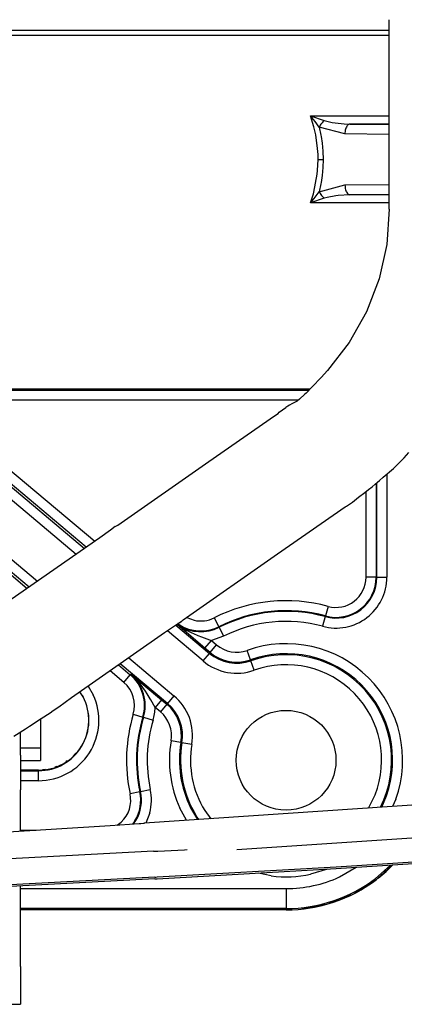
# Model space of a CAD drawing. Units: inches. Extents: x 0 to 859, y 0 to 584.
# Drawn here: x 349 to 353, y 37 to 47 of the extents above; entities that cross this region are included whole.
import ezdxf

# ---------------------------------------------------------------- set-up
doc = ezdxf.new("R2010")
doc.units = ezdxf.units.IN

# ---------------------------------------------------------------- blocks, each defined once
blk = doc.blocks.new('70411-2-0254_Kabelbinder_1_1', base_point=(1743.409, 185.45))
at = {"color": 1, "linetype": 'Continuous'}
for p, q in [((1746.909, 199.732), (1746.909, 198.306)), ((1745.909, 197.924), (1745.909, 199.074)), ((1745.909, 198.306), (1746.909, 198.306)), ((1746.909, 198.306), (1746.909, 197.666)), ((1745.909, 197.924), (1745.909, 196.187)), ((1743.409, 197.557), (1743.409, 197.465)), ((1743.409, 197.465), (1743.409, 196.187)), ((1745.909, 197.666), (1746.909, 197.666)), ((1743.409, 196.06), (1743.409, 196.187)), ((1743.409, 194.109), (1743.409, 196.06)), ((1745.909, 196.06), (1745.909, 196.187)), ((1745.909, 194.496), (1745.909, 196.06)), ((1745.909, 194.119), (1745.909, 194.496)), ((1743.409, 193.965), (1743.409, 194.109)), ((1743.409, 187.345), (1743.409, 191.246)), ((1745.909, 187.345), (1745.909, 191.377)), ((1743.409, 187.345), (1743.409, 185.45)), ((1745.909, 187.345), (1745.909, 185.45)), ((1743.409, 185.45), (1745.909, 185.45))]:
    blk.add_line(p, q, dxfattribs=at)
blk = doc.blocks.new('527-146-6-0851_Gehäuseschale_rechts', base_point=(1655.903, 190.188))
at = {"color": 1, "linetype": 'Continuous'}
for p, q in [((1748.682, 198.031), (1748.645, 197.993)), ((1747.727, 197.359), (1747.627, 197.324)), ((1748.245, 197.639), (1748.17, 197.592)), ((1747.148, 197.206), (1747.007, 197.19)), ((1764.546, 192.433), (1764.252, 192.139)), ((1764.29, 192.177), (1764.546, 192.433)), ((1764.252, 192.139), (1763.808, 191.77)), ((1763.808, 191.77), (1764.211, 192.105)), ((1764.211, 192.105), (1764.29, 192.177)), ((1763.625, 191.631), (1763.149, 191.305)), ((1763.193, 191.336), (1763.625, 191.631)), ((1762.439, 190.922), (1761.911, 190.689)), ((1761.959, 190.711), (1762.439, 190.922)), ((1763.149, 191.305), (1762.644, 191.024)), ((1762.644, 191.024), (1763.102, 191.28)), ((1763.102, 191.28), (1763.193, 191.336)), ((1761.142, 190.442), (1760.58, 190.31)), ((1760.632, 190.323), (1761.142, 190.442)), ((1761.911, 190.689), (1761.363, 190.505)), ((1761.363, 190.505), (1761.86, 190.672)), ((1761.86, 190.672), (1761.959, 190.711)), ((1760.58, 190.31), (1760.008, 190.23)), ((1760.008, 190.23), (1760.527, 190.303)), ((1760.527, 190.303), (1760.632, 190.323))]:
    blk.add_line(p, q, dxfattribs=at)
blk = doc.blocks.new('527-146-1-0111', base_point=(1655.903, 190.188))
blk.add_blockref('527-146-6-0851_Gehäuseschale_rechts', (1655.903, 190.188))
blk = doc.blocks.new('527-146-6-0850', base_point=(1655.9, 190.177))
at = {"color": 124, "linetype": 'Continuous'}
for p, q in [((1739.716, 234.257), (1764.372, 234.257)), ((1764.372, 233.987), (1739.716, 233.987)), ((1760.432, 229.956), (1764.372, 229.956)), ((1760.596, 229.416), (1760.432, 229.956)), ((1760.49, 229.883), (1760.432, 229.956)), ((1760.432, 229.956), (1761.117, 229.725)), ((1760.659, 229.669), (1760.49, 229.883)), ((1760.688, 229.012), (1760.596, 229.416)), ((1760.867, 229.399), (1760.659, 229.669)), ((1760.867, 229.399), (1760.951, 228.995)), ((1762.152, 229.051), (1760.867, 229.399)), ((1761.117, 229.725), (1761.519, 229.625)), ((1761.519, 229.625), (1762.114, 229.559)), ((1762.114, 229.559), (1762.402, 229.55)), ((1762.402, 229.55), (1764.372, 229.55)), ((1764.372, 229.55), (1762.402, 229.55)), ((1760.784, 228.325), (1760.688, 229.012)), ((1760.951, 228.995), (1760.963, 228.926)), ((1760.963, 228.926), (1761.01, 228.59)), ((1764.372, 229.028), (1762.152, 229.051)), ((1761.01, 228.59), (1761.046, 228.184)), ((1760.803, 228.025), (1760.784, 228.325)), ((1760.808, 227.777), (1760.803, 228.025)), ((1761.046, 228.184), (1761.058, 227.777)), ((1760.784, 227.23), (1760.808, 227.777)), ((1760.808, 227.777), (1761.058, 227.777)), ((1761.058, 227.777), (1761.046, 227.371)), ((1760.596, 226.139), (1760.765, 227.036)), ((1760.765, 227.036), (1760.784, 227.23)), ((1761.01, 226.965), (1760.963, 226.629)), ((1761.046, 227.371), (1761.01, 226.965)), ((1760.951, 226.559), (1760.867, 226.155)), ((1760.867, 226.155), (1762.152, 226.504)), ((1760.963, 226.629), (1760.951, 226.559)), ((1762.152, 226.504), (1764.372, 226.526)), ((1760.432, 225.599), (1760.573, 226.052)), ((1760.573, 226.052), (1760.596, 226.139)), ((1760.604, 225.815), (1760.766, 226.023)), ((1760.766, 226.023), (1760.867, 226.155)), ((1761.695, 225.957), (1761.264, 225.873)), ((1761.806, 225.971), (1761.695, 225.957)), ((1762.402, 226.004), (1761.806, 225.971)), ((1762.402, 226.004), (1764.372, 226.024)), ((1764.372, 226.024), (1762.402, 226.004)), ((1761.117, 225.83), (1760.432, 225.599)), ((1760.432, 225.599), (1760.604, 225.815)), ((1764.372, 225.599), (1760.432, 225.599)), ((1761.264, 225.873), (1761.117, 225.83)), ((1746.329, 206.348), (1734.736, 216.081)), ((1735.057, 216.464), (1746.754, 206.644)), ((1741.039, 216.279), (1760.408, 216.279)), ((1741.193, 216.223), (1760.355, 216.223)), ((1740.184, 215.78), (1749.108, 208.288)), ((1759.827, 215.723), (1741.193, 215.723)), ((1741.193, 215.723), (1749.622, 208.647)), ((1748.684, 207.992), (1739.863, 215.397)), ((1749.197, 208.351), (1740.871, 215.34)), ((1764.247, 212.011), (1764.247, 206.842)), ((1740.295, 211.277), (1746.24, 206.286)), ((1763.212, 206.842), (1763.212, 211.142)), ((1763.712, 211.547), (1763.712, 206.842)), ((1763.747, 206.842), (1763.747, 211.575)), ((1763.712, 206.842), (1763.212, 206.842)), ((1763.747, 206.842), (1763.712, 206.842)), ((1763.747, 206.842), (1764.247, 206.842)), ((1761.306, 205.387), (1761.175, 204.905)), ((1754.227, 204.834), (1754.593, 204.691)), ((1755.608, 204.814), (1755.833, 204.368)), ((1761.165, 204.871), (1761.034, 204.388)), ((1761.165, 204.871), (1761.175, 204.905)), ((1753.688, 204.444), (1755.369, 203.032)), ((1753.755, 204.489), (1753.824, 204.442)), ((1753.771, 204.462), (1753.755, 204.489)), ((1753.755, 204.489), (1753.824, 204.442)), ((1754.107, 204.172), (1753.771, 204.462)), ((1753.843, 204.472), (1753.789, 204.512)), ((1753.824, 204.442), (1754.03, 204.296)), ((1754.03, 204.296), (1754.076, 204.268)), ((1754.076, 204.268), (1754.229, 204.182)), ((1755.849, 204.336), (1755.833, 204.368)), ((1755.849, 204.336), (1756.073, 203.89)), ((1755.048, 202.649), (1753.257, 204.153)), ((1755.142, 203.292), (1754.107, 204.172)), ((1754.229, 204.182), (1754.282, 204.154)), ((1754.282, 204.154), (1754.484, 204.055)), ((1754.484, 204.055), (1754.563, 204.02)), ((1754.563, 204.02), (1754.782, 203.929)), ((1754.782, 203.929), (1754.965, 203.859)), ((1754.965, 203.859), (1755.371, 203.709)), ((1756.073, 203.89), (1755.464, 203.675)), ((1755.142, 203.292), (1755.464, 203.675)), ((1755.403, 203.073), (1755.142, 203.292)), ((1755.371, 203.709), (1755.464, 203.675)), ((1755.403, 203.073), (1755.725, 203.456)), ((1755.464, 203.675), (1755.725, 203.456)), ((1751.324, 202.808), (1753.586, 200.909)), ((1755.048, 202.649), (1755.369, 203.032)), ((1755.403, 203.073), (1755.369, 203.032)), ((1757.417, 202.709), (1757.25, 203.18)), ((1750.811, 202.449), (1751.398, 201.956)), ((1753.265, 200.526), (1750.9, 202.511)), ((1757.417, 202.709), (1757.435, 202.659)), ((1757.602, 202.188), (1757.435, 202.659)), ((1751.077, 201.573), (1750.386, 202.153)), ((1751.077, 201.573), (1751.398, 201.956)), ((1751.421, 201.983), (1751.398, 201.956)), ((1751.503, 201.912), (1751.421, 201.983)), ((1751.421, 201.983), (1752.97, 200.704)), ((1751.834, 201.574), (1751.503, 201.912)), ((1749.287, 201.385), (1749.55, 200.948)), ((1751.895, 201.501), (1751.834, 201.574)), ((1752.162, 201.135), (1751.895, 201.501)), ((1749.04, 200.851), (1748.881, 201.102)), ((1752.241, 201.012), (1752.162, 201.135)), ((1752.402, 200.746), (1752.241, 201.012)), ((1753.586, 200.909), (1753.265, 200.526)), ((1752.424, 200.708), (1752.402, 200.746)), ((1752.649, 200.322), (1752.424, 200.708)), ((1752.97, 200.704), (1752.649, 200.322)), ((1752.91, 200.103), (1752.649, 200.322)), ((1753.231, 200.485), (1752.91, 200.103)), ((1752.97, 200.704), (1753.231, 200.485)), ((1753.231, 200.485), (1753.265, 200.526)), ((1751.551, 199.982), (1752.03, 199.838)), ((1752.064, 199.828), (1752.03, 199.838)), ((1752.064, 199.828), (1752.542, 199.684)), ((1753.938, 198.564), (1753.445, 198.648)), ((1753.938, 198.564), (1753.99, 198.556)), ((1754.483, 198.473), (1753.99, 198.556)), ((1745.909, 197.151), (1746.803, 197.151)), ((1746.803, 197.151), (1746.803, 197.177)), ((1746.803, 196.651), (1746.803, 197.151)), ((1746.803, 196.651), (1745.909, 196.651)), ((1751.88, 196.1), (1751.391, 195.995)), ((1751.914, 196.108), (1751.88, 196.1)), ((1751.914, 196.108), (1752.403, 196.213)), ((1763.333, 195.279), (1763.666, 195.948)), ((1763.993, 195.323), (1764.237, 195.899)), ((1764.709, 195.732), (1764.54, 195.36)), ((1752.38, 195.045), (1752.176, 194.53)), ((1754.22, 194.667), (1753.882, 195.272)), ((1754.424, 195.297), (1754.77, 194.704)), ((1754.836, 194.709), (1754.709, 194.894)), ((1755.134, 195.158), (1755.442, 194.749)), ((1750.74, 194.429), (1750.946, 194.575)), ((1751.632, 194.634), (1751.512, 194.481)), ((1751.559, 194.484), (1751.686, 194.655)), ((1745.909, 194.169), (1746.695, 194.169)), ((1764.441, 192.426), (1763.681, 191.748)), ((1758.461, 191.886), (1757.828, 192.022)), ((1761.272, 192.226), (1760.433, 191.969)), ((1761.874, 191.828), (1762.719, 192.316)), ((1745.909, 191.247), (1759.203, 191.247)), ((1759.203, 191.247), (1759.203, 190.247)), ((1759.203, 190.247), (1745.909, 190.247)), ((1759.203, 190.247), (1759.203, 190.177))]:
    blk.add_line(p, q, dxfattribs=at)
at = {"color": 1, "linetype": 'Continuous'}
for p, q in [((1748.85, 201.08), (1749.04, 200.851)), ((1746.803, 197.177), (1745.909, 197.177)), ((1764.534, 192.432), (1763.723, 191.692)), ((1759.203, 190.177), (1745.909, 190.177))]:
    blk.add_line(p, q, dxfattribs=at)
at = {"color": 124, "linetype": 'Continuous'}
for centre, radius, start, end in [((1761.703, 206.842), 2.544, 254.7425, 0), ((1761.703, 206.842), 2.044, 254.7425, 0), ((1761.703, 206.842), 2.009, 254.7425, 0), ((1761.703, 206.842), 1.509, 254.7425, 0), ((1759.203, 197.677), 7.991, 74.7425, 116.7375), ((1754.929, 206.162), 1.509, 257.1426, 296.7374), ((1759.203, 197.677), 7.491, 74.7425, 116.7375), ((1759.203, 197.677), 7.456, 74.7425, 116.7375), ((1754.929, 206.162), 2.044, 237.2726, 296.7375), ((1754.929, 206.162), 2.009, 237.2727, 296.7375), ((1759.203, 197.677), 6.956, 74.7425, 116.7375), ((1756.728, 204.651), 1.561, 229.9871, 289.5391), ((1759.203, 197.677), 5.839, 340.5405, 109.5391), ((1756.728, 204.651), 2.114, 229.9871, 289.5391), ((1756.728, 204.651), 2.061, 229.9871, 289.5391), ((1759.203, 197.677), 5.339, 340.5405, 109.5391), ((1759.203, 197.677), 5.286, 333.5294, 109.5391), ((1756.728, 204.651), 2.614, 229.9871, 289.5391), ((1759.203, 197.677), 4.786, 338.8235, 109.5391), ((1750.107, 200.417), 2.009, 343.2367, 49.9871), ((1750.107, 200.417), 2.044, 343.2367, 49.9871), ((1750.107, 200.417), 1.509, 343.2367, 49.9871), ((1746.803, 199.677), 3.026, 270, 24.8276), ((1746.803, 199.677), 2.526, 270, 27.6924), ((1751.906, 198.907), 2.614, 350.4351, 49.9871), ((1750.107, 200.417), 2.544, 343.2367, 357.8429), ((1751.906, 198.907), 2.061, 350.4351, 49.9871), ((1751.906, 198.907), 2.114, 350.4351, 49.9871), ((1759.203, 197.677), 7.991, 163.2367, 192.1532), ((1759.203, 197.677), 7.491, 163.2367, 192.1532), ((1759.203, 197.677), 7.456, 163.2367, 192.1532), ((1751.906, 198.907), 1.561, 350.4351, 49.9871), ((1759.203, 197.677), 6.956, 163.2367, 192.1532), ((1759.203, 197.677), 5.839, 170.4352, 204.3244), ((1759.203, 197.677), 5.339, 170.4351, 206.4706), ((1759.203, 197.677), 5.286, 170.4351, 211.7647), ((1759.203, 197.677), 4.786, 170.4352, 211.7648), ((1749.916, 195.677), 1.509, 313.0436, 12.1532), ((1749.916, 195.677), 2.009, 328.6958, 12.1533), ((1749.916, 195.677), 2.044, 330.0002, 12.1533), ((1749.916, 195.677), 2.544, 345.5999, 12.1531), ((1759.203, 197.677), 5.839, 262.7027, 282.1622), ((1759.203, 197.677), 6.43, 270, 294.5455), ((1759.203, 197.677), 7.43, 270, 307.0588)]:
    blk.add_arc(centre, radius, start, end, dxfattribs=at)
at = {"color": 1, "linetype": 'Continuous'}
for centre, radius, start, end in [((1746.811, 199.69), 2.513, 269.8181, 27.5114), ((1759.203, 197.677), 7.5, 270, 307.0588)]:
    blk.add_arc(centre, radius, start, end, dxfattribs=at)
at = {"color": 124, "linetype": 'Continuous'}
for points in [[(1761.117, 229.725), (1761.047, 229.657), (1760.98, 229.578), (1760.919, 229.491), (1760.867, 229.399)], [(1762.402, 229.55), (1762.337, 229.532), (1762.278, 229.481), (1762.226, 229.401), (1762.186, 229.298), (1762.161, 229.179), (1762.152, 229.051)], [(1762.152, 226.504), (1762.161, 226.376), (1762.186, 226.256), (1762.226, 226.153), (1762.278, 226.074), (1762.337, 226.023), (1762.402, 226.004)], [(1760.867, 226.155), (1760.919, 226.064), (1760.98, 225.977), (1761.047, 225.897), (1761.117, 225.83)]]:
    blk.add_spline(points, degree=3, dxfattribs=at)
blk = doc.blocks.new('527-146-1-0110', base_point=(1655.9, 190.177))
blk.add_blockref('527-146-6-0850', (1655.9, 190.177))
blk = doc.blocks.new('527-146-2-0210_Schrumpfschlauch', base_point=(1631.272, 190.627))
at = {"color": 1, "linetype": 'Continuous'}
for p, q in [((1764.372, 225.277), (1764.372, 234.777)), ((1764.372, 225.277), (1764.243, 223.516)), ((1764.243, 223.516), (1763.859, 221.791)), ((1763.859, 221.791), (1763.228, 220.141)), ((1763.228, 220.141), (1762.363, 218.601)), ((1762.363, 218.601), (1761.283, 217.203)), ((1761.283, 217.203), (1760.963, 216.858)), ((1760.963, 216.858), (1760.511, 216.388)), ((1760.211, 216.07), (1760.136, 216.015)), ((1760.511, 216.388), (1760.211, 216.07)), ((1759.754, 215.674), (1759.487, 215.525)), ((1759.88, 215.759), (1759.754, 215.674)), ((1760.136, 216.015), (1759.88, 215.759)), ((1758.807, 215.055), (1758.865, 215.11)), ((1758.865, 215.11), (1759.193, 215.35)), ((1759.29, 215.416), (1759.193, 215.35)), ((1759.378, 215.469), (1759.29, 215.416)), ((1759.487, 215.525), (1759.378, 215.469)), ((1755.342, 212.64), (1758.631, 214.937)), ((1758.631, 214.937), (1758.807, 215.055)), ((1750.774, 209.451), (1755.342, 212.64)), ((1764.691, 212.398), (1765.116, 212.835)), ((1765.116, 212.835), (1765.353, 213.089)), ((1764.072, 211.862), (1764.58, 212.295)), ((1764.58, 212.295), (1764.691, 212.398)), ((1763.665, 211.51), (1763.887, 211.685)), ((1763.887, 211.685), (1764.072, 211.862)), ((1763.143, 211.085), (1763.333, 211.243)), ((1763.333, 211.243), (1763.514, 211.377)), ((1763.514, 211.377), (1763.665, 211.51)), ((1762.525, 210.606), (1762.831, 210.849)), ((1762.831, 210.849), (1763.143, 211.085)), ((1758.776, 208.01), (1762.169, 210.38)), ((1762.169, 210.38), (1762.229, 210.412)), ((1762.229, 210.412), (1762.525, 210.606)), ((1750.403, 209.211), (1749.88, 208.827)), ((1750.646, 209.383), (1750.403, 209.211)), ((1750.646, 209.383), (1750.774, 209.451)), ((1749.88, 208.827), (1745.05, 205.455)), ((1754.056, 204.715), (1758.776, 208.01)), ((1754.01, 204.67), (1754.056, 204.715)), ((1753.966, 204.631), (1753.107, 204.053)), ((1753.966, 204.631), (1754.01, 204.67)), ((1754.01, 204.67), (1753.966, 204.631)), ((1753.107, 204.053), (1748.46, 200.808)), ((1748.46, 200.808), (1747.822, 200.343)), ((1747.822, 200.343), (1747.541, 200.145)), ((1747.382, 200.038), (1746.93, 199.747)), ((1747.541, 200.145), (1747.382, 200.038)), ((1746.349, 199.359), (1746.147, 199.227)), ((1746.93, 199.747), (1746.349, 199.359)), ((1746.147, 199.227), (1745.571, 198.858))]:
    blk.add_line(p, q, dxfattribs=at)
blk.add_spline([(1753.807, 204.537), (1753.89, 204.578), (1753.966, 204.631)], degree=3, dxfattribs=at)
blk = doc.blocks.new('527-146-1-0114_Drehgeber', base_point=(1592.203, 190.127))
blk.add_blockref('527-146-2-0210_Schrumpfschlauch', (1631.272, 190.627))
blk = doc.blocks.new('Flachkopfschraube_EN_ISO_14583_M5x16', base_point=(1756.703, 195.177))
at = {"color": 1, "linetype": 'Continuous'}
blk.add_circle((1759.203, 197.677), 2.5, dxfattribs=at)
blk = doc.blocks.new('527-146-1-0100_Getriebe_EMDPrimus__83', base_point=(1592.203, 190.127))
for name, p in [('527-146-1-0110', (1655.9, 190.177)), ('527-146-1-0111', (1655.903, 190.188)), ('527-146-1-0114_Drehgeber', (1592.203, 190.127)), ('Flachkopfschraube_EN_ISO_14583_M5x16', (1756.703, 195.177))]:
    blk.add_blockref(name, p)
blk = doc.blocks.new('70106-1-1110_7_Thermofühlerlitze-weiss2', base_point=(1592.203, 188.225))
at = {"color": 1, "linetype": 'Continuous'}
for p, q in [((1752.569, 193.118), (1725.654, 191.708)), ((1752.569, 193.118), (1752.719, 193.121)), ((1752.719, 193.121), (1752.781, 193.121)), ((1752.781, 193.121), (1754.114, 193.192)), ((1754.114, 193.192), (1754.245, 193.199)), ((1761.711, 192.344), (1766.087, 192.624)), ((1752.741, 191.833), (1761.711, 192.344)), ((1752.637, 191.82), (1710.192, 189.596)), ((1752.637, 191.82), (1752.681, 191.825)), ((1752.681, 191.825), (1752.741, 191.833))]:
    blk.add_line(p, q, dxfattribs=at)
blk = doc.blocks.new('70106-1-1110_6_Thermofühlerlitze-weiss1', base_point=(1592.203, 188.135))
at = {"color": 1, "linetype": 'Continuous'}
for p, q in [((1761.711, 192.253), (1766.087, 192.534)), ((1752.741, 191.742), (1761.711, 192.253)), ((1752.637, 191.729), (1710.192, 189.506)), ((1752.637, 191.729), (1752.681, 191.734)), ((1752.681, 191.734), (1752.741, 191.742))]:
    blk.add_line(p, q, dxfattribs=at)
blk = doc.blocks.new('70106-1-1110_3_Motorlitze-rot', base_point=(1546.603, 190.598))
at = {"color": 1, "linetype": 'Continuous'}
for p, q in [((1768.832, 195.648), (1752.108, 194.526)), ((1738.023, 193.647), (1750.395, 194.407)), ((1750.395, 194.407), (1751.853, 194.503)), ((1751.853, 194.503), (1751.93, 194.511)), ((1751.93, 194.511), (1752.108, 194.526)), ((1768.942, 194.002), (1756.733, 193.182))]:
    blk.add_line(p, q, dxfattribs=at)
blk.add_spline([(1752.108, 194.526), (1752.104, 194.525), (1752.074, 194.52)], degree=3, dxfattribs=at)
blk = doc.blocks.new('70106-1-1110', base_point=(1546.603, 188.135))
for name, p in [('70106-1-1110_3_Motorlitze-rot', (1546.603, 190.598)), ('70106-1-1110_7_Thermofühlerlitze-weiss2', (1592.203, 188.225)), ('70106-1-1110_6_Thermofühlerlitze-weiss1', (1592.203, 188.135))]:
    blk.add_blockref(name, p)
blk = doc.blocks.new('70106-1-1100_148391_MGE-KAG__84', base_point=(1546.603, 187.013))
for name, p in [('527-146-1-0100_Getriebe_EMDPrimus__83', (1592.203, 190.127)), ('70106-1-1110', (1546.603, 188.135))]:
    blk.add_blockref(name, p)
blk = doc.blocks.new('70106-1-0172__85', base_point=(1375.528, 181.082))
for name, p in [('70106-1-1100_148391_MGE-KAG__84', (1546.603, 187.013)), ('70411-2-0254_Kabelbinder_1_1', (1743.409, 185.45))]:
    blk.add_blockref(name, p)
blk = doc.blocks.new('70106-ep08-10__86', base_point=(1375.528, 181.082))
blk.add_blockref('70106-1-0172__85', (1375.528, 181.082))
blk = doc.blocks.new('70106-ep08__99', base_point=(1275, 179.082))
blk.add_blockref('70106-ep08-10__86', (1375.528, 181.082))
blk = doc.blocks.new('TV1', base_point=(1855, 240))
blk.add_blockref('70106-ep08__99', (1275, 179.082))

msp = doc.modelspace()

# ---------------------------------------------------------------- block references
at = {"xscale": 0.2, "yscale": 0.2, "zscale": 0.2}
msp.add_blockref('TV1', (371, 48), dxfattribs=at)

doc.saveas('drawing.dxf')
